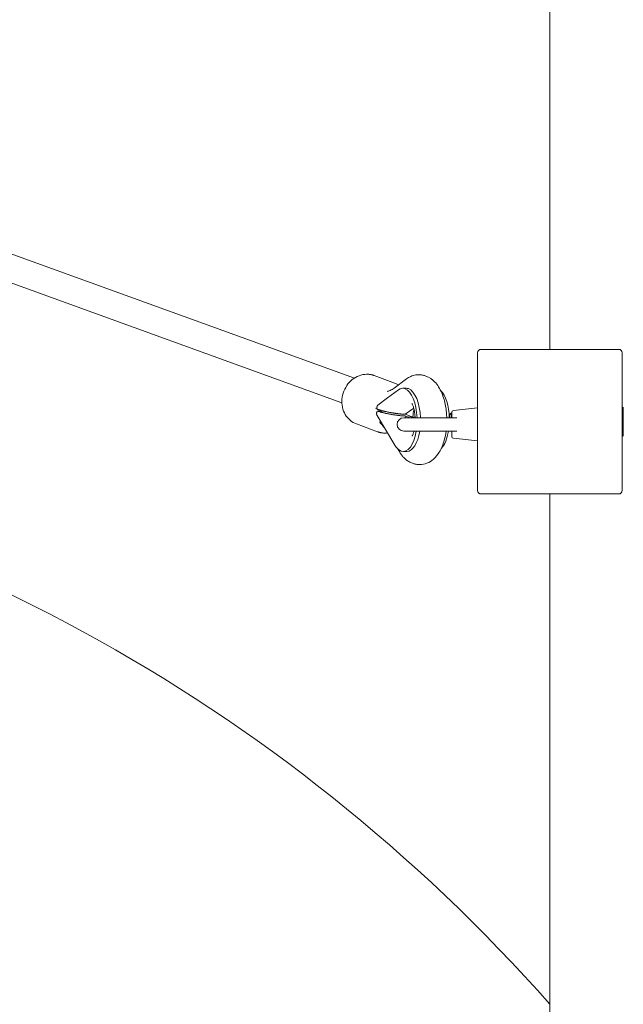
# Model space of a CAD drawing. Units: millimetres. Extents: x -2592 to 12042, y -1324 to 23375.
# Drawn here: x 442 to 793, y 4911 to 5484 of the extents above; entities that cross this region are included whole.
import ezdxf

# ---------------------------------------------------------------- set-up
doc = ezdxf.new("R2010")
doc.units = ezdxf.units.MM
doc.header["$LTSCALE"] = 1000
doc.layers.add('1 EQUIPMENT', color=7, linetype='Continuous', lineweight=18)

# ---------------------------------------------------------------- blocks, each defined once
blk = doc.blocks.new('A$C6DD7138C')
at = {"color": 0, "linetype": 'Continuous', "lineweight": 0}
for p, q in [((2349.07, -10659.16), (2349.07, -13075.16)), ((2349.07, -10659.16), (2349.07, -13075.16)), ((1805.6, -12936.17), (2235.58, -13091.79)), ((1800.13, -12951.21), (2228.25, -13106.15)), ((2307.07, -13077.37), (2307.07, -13077.16)), ((2307.07, -13077.37), (2307.07, -13077.16)), ((2307.07, -13077.37), (2307.07, -13156.95)), ((2307.07, -13077.37), (2307.07, -13156.95)), ((2309.28, -13075.16), (2309.07, -13075.16)), ((2309.28, -13075.16), (2309.07, -13075.16)), ((2388.86, -13075.16), (2309.28, -13075.16)), ((2388.86, -13075.16), (2309.28, -13075.16)), ((2388.86, -13075.16), (2389.07, -13075.16)), ((2388.86, -13075.16), (2389.07, -13075.16)), ((2391.07, -13077.37), (2391.07, -13077.16)), ((2391.07, -13077.37), (2391.07, -13077.16)), ((2391.07, -13156.95), (2391.07, -13077.37)), ((2391.07, -13156.95), (2391.07, -13077.37)), ((2259.39, -13094.91), (2247.07, -13090.34)), ((2258.64, -13097.61), (2265.69, -13092.37)), ((2261.06, -13098.68), (2254.71, -13103.4)), ((2265.51, -13097.74), (2263.54, -13097.76)), ((2254.71, -13103.4), (2249.11, -13107.56)), ((2248.76, -13110.99), (2250.77, -13110.96)), ((2251.23, -13110.96), (2250.77, -13110.96)), ((2269.93, -13109.26), (2265.08, -13112.86)), ((2269.53, -13114.51), (2265.08, -13112.86)), ((2269.53, -13114.51), (2269.64, -13112.78)), ((2290.67, -13113.16), (2291.67, -13112.16)), ((2290.67, -13114.9), (2290.67, -13113.16)), ((2291.67, -13112.16), (2291.67, -13114.46)), ((2291.67, -13112.16), (2292.07, -13112.16)), ((2292.07, -13114.9), (2292.07, -13111.65)), ((2292.97, -13110.65), (2307.07, -13109.2)), ((2391.07, -13109.26), (2391.67, -13108.66)), ((2391.67, -13108.66), (2391.67, -13112.57)), ((2391.67, -13112.57), (2391.67, -13125.66)), ((2248.97, -13123.04), (2236.65, -13118.48)), ((2253.55, -13121.68), (2248.72, -13113.66)), ((2264.15, -13114.9), (2294.95, -13114.9)), ((2267.84, -13114.9), (2265.02, -13113.85)), ((2265.64, -13114.9), (2265.02, -13113.85)), ((2269.79, -13114.9), (2266.9, -13113.83)), ((2269.53, -13114.51), (2270.78, -13114.5)), ((2291.67, -13114.46), (2291.67, -13114.9)), ((2259.03, -13130.79), (2253.55, -13121.68)), ((2294.95, -13122.6), (2264.15, -13122.6)), ((2292.07, -13125.84), (2292.07, -13122.6)), ((2292.97, -13126.84), (2307.07, -13128.29)), ((2391.07, -13125.06), (2391.67, -13125.66)), ((2260.47, -13132.71), (2261.6, -13134.59)), ((2265.98, -13134.44), (2264.01, -13134.46)), ((2307.07, -13156.95), (2307.07, -13157.16)), ((2307.07, -13156.95), (2307.07, -13157.16)), ((2391.07, -13156.95), (2391.07, -13157.16)), ((2391.07, -13156.95), (2391.07, -13157.16)), ((2309.28, -13159.16), (2309.07, -13159.16)), ((2309.28, -13159.16), (2309.07, -13159.16)), ((2309.28, -13159.16), (2388.86, -13159.16)), ((2309.28, -13159.16), (2388.86, -13159.16)), ((2349.07, -13159.16), (2349.07, -15075.16)), ((2349.07, -13159.16), (2349.07, -15075.16)), ((2388.86, -13159.16), (2389.07, -13159.16)), ((2388.86, -13159.16), (2389.07, -13159.16))]:
    blk.add_line(p, q, dxfattribs=at)
for centre, radius, start, end in [((2309.07, -13077.16), 2, 90, 180), ((2309.07, -13077.16), 2, 90, 180), ((2389.07, -13077.16), 2, 0, 90), ((2389.07, -13077.16), 2, 0, 90), ((2293.07, -13111.65), 1, 95.8774, 180), ((2264.15, -13118.75), 3.85, 90, 180), ((2264.15, -13118.75), 3.85, 180, 270), ((1599.07, -14117.16), 1000, 41.40962, 81.37307), ((1599.07, -14117.16), 1000, 41.40962, 81.37307), ((2293.07, -13125.84), 1, 180, 264.1226), ((2309.07, -13157.16), 2, 180, 270), ((2309.07, -13157.16), 2, 180, 270), ((2389.07, -13157.16), 2, 270, 0), ((2389.07, -13157.16), 2, 270, 0)]:
    blk.add_arc(centre, radius, start, end, dxfattribs=at)
for centre, major_axis, ratio, start_param, end_param in [((2263.77, -13116.11), (-0.23, 18.35), 0.444117, 6.113911, 6.594147), ((2263.77, -13116.11), (-0.23, 18.35), 0.444117, 4.773047, 6.113911), ((2265.75, -13116.09), (-0.23, 18.35), 0.444117, 6.113911, 6.283185), ((2265.75, -13116.09), (-0.23, 18.35), 0.444117, 4.771685, 6.113911), ((2282.5, -13115.88), (-0.23, 18.35), 0.444117, 4.760109, 5.867894), ((2257.43, -13112.46), (-8.95, -5.39), 0.713532, 5.40538, 5.423501), ((2257.72, -13108), (-6.23, 8.39), 0.852998, 1.190882, 1.209003), ((2272.59, -13113.87), (0.08, -6.72), 0.444117, 4.087606, 4.543115), ((2263.77, -13116.11), (-0.23, 18.35), 0.444117, 2.972319, 4.345549), ((2265.75, -13116.09), (-0.23, 18.35), 0.444117, 3.141593, 4.344095), ((2282.5, -13115.88), (-0.23, 18.35), 0.444117, 3.556884, 4.331707), ((2263.77, -13116.11), (-0.23, 18.35), 0.444117, 2.492083, 2.972319)]:
    blk.add_ellipse(centre, major_axis=major_axis, ratio=ratio, start_param=start_param, end_param=end_param, dxfattribs=at)
for points, knots in [([(2236.65, -13118.48), (2235.33, -13117.99), (2234.09, -13117.26), (2231.9, -13115.4), (2230.96, -13114.27), (2229.47, -13111.72), (2228.92, -13110.29), (2228.26, -13107.28), (2228.16, -13105.69), (2228.43, -13102.52), (2228.8, -13100.94), (2229.98, -13097.94), (2230.79, -13096.53), (2232.76, -13094.02), (2233.92, -13092.92), (2236.47, -13091.16), (2237.87, -13090.5), (2240.74, -13089.68), (2242.21, -13089.52), (2243.85, -13089.63), (2244.04, -13089.65), (2244.23, -13089.67)], [3.45772, 3.45772, 3.45772, 3.45772, 3.76938, 3.76938, 4.083304, 4.083304, 4.402122, 4.402122, 4.725273, 4.725273, 5.050811, 5.050811, 5.376993, 5.376993, 5.702313, 5.702313, 6.024939, 6.024939, 6.342931, 6.342931, 6.384638, 6.384638, 6.384638, 6.384638]), ([(2244.23, -13089.67), (2244.42, -13089.69), (2244.62, -13089.72), (2245, -13089.78), (2245.2, -13089.82), (2245.58, -13089.9), (2245.77, -13089.94), (2246.15, -13090.04), (2246.33, -13090.1), (2246.7, -13090.21), (2246.89, -13090.28), (2247.07, -13090.34)], [0.1014523, 0.1014523, 0.1014523, 0.1014523, 0.1443874, 0.1443874, 0.1873225, 0.1873225, 0.2302576, 0.2302576, 0.2731926, 0.2731926, 0.3161277, 0.3161277, 0.3161277, 0.3161277]), ([(2272.81, -13089.9), (2272.27, -13089.9), (2271.73, -13089.95), (2270.67, -13090.11), (2270.15, -13090.23), (2269.15, -13090.52), (2268.66, -13090.7), (2267.74, -13091.11), (2267.29, -13091.34), (2266.46, -13091.83), (2266.06, -13092.1), (2265.69, -13092.37)], [0.0056205, 0.0056205, 0.0056205, 0.0056205, 0.0678128, 0.0678128, 0.1300052, 0.1300052, 0.1921975, 0.1921975, 0.2543899, 0.2543899, 0.3165822, 0.3165822, 0.3165822, 0.3165822]), ([(2277.04, -13090.63), (2276.78, -13090.54), (2276.52, -13090.45), (2275.97, -13090.29), (2275.7, -13090.22), (2275.13, -13090.1), (2274.85, -13090.05), (2274.27, -13089.97), (2273.98, -13089.94), (2273.39, -13089.9), (2273.1, -13089.89), (2272.81, -13089.9)], [6.1195318, 6.1195318, 6.1195318, 6.1195318, 6.1533866, 6.1533866, 6.1872414, 6.1872414, 6.2210962, 6.2210962, 6.254951, 6.254951, 6.2888058, 6.2888058, 6.2888058, 6.2888058]), ([(2289.15, -13114.9), (2289.12, -13113.87), (2289.06, -13112.85), (2288.71, -13109.2), (2288.24, -13106.62), (2286.8, -13101.62), (2285.82, -13099.21), (2283.76, -13095.94), (2282.97, -13094.9), (2280.73, -13092.61), (2279.09, -13091.39), (2277.04, -13090.63)], [4.759303, 4.759303, 4.759303, 4.759303, 4.901136, 4.901136, 5.271092, 5.271092, 5.661545, 5.661545, 5.853474, 5.853474, 6.119532, 6.119532, 6.119532, 6.119532]), ([(2258.64, -13097.61), (2258.22, -13097.92), (2257.82, -13098.19), (2257.03, -13098.65), (2256.66, -13098.84), (2255.94, -13099.16), (2255.6, -13099.28), (2254.98, -13099.46), (2254.71, -13099.53), (2254.44, -13099.57)], [2.8250104, 2.8250104, 2.8250104, 2.8250104, 2.8872028, 2.8872028, 2.9493951, 2.9493951, 3.0115875, 3.0115875, 3.0655024, 3.0655024, 3.0655024, 3.0655024]), ([(2249.11, -13107.56), (2249.06, -13107.59), (2249.01, -13107.64), (2248.92, -13107.76), (2248.88, -13107.83), (2248.8, -13107.98), (2248.77, -13108.07), (2248.71, -13108.25), (2248.68, -13108.35), (2248.63, -13108.67), (2248.61, -13108.9), (2248.64, -13109.37), (2248.69, -13109.6), (2248.76, -13109.83)], [0, 0, 0, 0, 0.000352553, 0.000352553, 0.000705105, 0.000705105, 0.001057658, 0.001057658, 0.001410211, 0.001410211, 0.002115316, 0.002115316, 0.002820421, 0.002820421, 0.002820421, 0.002820421]), ([(2270.8, -13114.9), (2270.78, -13114.38), (2270.74, -13113.87), (2270.58, -13112.29), (2270.41, -13111.25), (2270.01, -13109.48), (2269.79, -13108.72), (2269.37, -13107.58), (2269.18, -13107.17), (2268.91, -13106.66), (2268.82, -13106.54), (2268.81, -13106.53), (2268.81, -13106.53), (2268.81, -13106.53)], [4.8003305, 4.8003305, 4.8003305, 4.8003305, 4.913943, 4.913943, 5.1599007, 5.1599007, 5.3878719, 5.3878719, 5.5864509, 5.5864509, 5.7545457, 5.7545457, 5.7623334, 5.7623334, 5.7623334, 5.7623334]), ([(2248.72, -13113.66), (2248.68, -13113.59), (2248.64, -13113.51), (2248.57, -13113.33), (2248.54, -13113.24), (2248.48, -13113.03), (2248.46, -13112.93), (2248.43, -13112.7), (2248.42, -13112.59), (2248.4, -13112.24), (2248.42, -13112), (2248.51, -13111.54), (2248.58, -13111.33), (2248.68, -13111.14)], [0, 0, 0, 0, 0.000352553, 0.000352553, 0.000705105, 0.000705105, 0.001057658, 0.001057658, 0.001410211, 0.001410211, 0.002115316, 0.002115316, 0.002820421, 0.002820421, 0.002820421, 0.002820421]), ([(2249.89, -13117.26), (2250.29, -13117.63), (2250.7, -13118.05), (2251.72, -13119.15), (2252.34, -13119.88), (2252.95, -13120.69)], [0.3973868, 0.3973868, 0.3973868, 0.3973868, 0.451795, 0.451795, 0.5320211, 0.5320211, 0.5320211, 0.5320211]), ([(2251.81, -13123.71), (2251.62, -13123.69), (2251.42, -13123.67), (2251.04, -13123.6), (2250.84, -13123.57), (2250.46, -13123.49), (2250.27, -13123.44), (2249.9, -13123.34), (2249.71, -13123.29), (2249.34, -13123.17), (2249.15, -13123.11), (2248.97, -13123.04)], [3.243045, 3.243045, 3.243045, 3.243045, 3.2859801, 3.2859801, 3.3289151, 3.3289151, 3.3718502, 3.3718502, 3.4147853, 3.4147853, 3.4577204, 3.4577204, 3.4577204, 3.4577204]), ([(2254.76, -13123.69), (2253.97, -13123.79), (2253.17, -13123.82), (2252.19, -13123.75), (2252, -13123.74), (2251.81, -13123.71)], [3.027827, 3.027827, 3.027827, 3.027827, 3.2013386, 3.2013386, 3.243045, 3.243045, 3.243045, 3.243045]), ([(2269.05, -13125.57), (2269.05, -13125.57), (2269.05, -13125.56), (2269.07, -13125.54), (2269.15, -13125.42), (2269.37, -13124.99), (2269.52, -13124.67), (2269.83, -13123.79), (2270.01, -13123.23), (2270.16, -13122.6)], [3.6736855, 3.6736855, 3.6736855, 3.6736855, 3.6926885, 3.6926885, 3.8435641, 3.8435641, 4.0108033, 4.0108033, 4.1958158, 4.1958158, 4.1958158, 4.1958158]), ([(2273.47, -13142.09), (2274.92, -13142.07), (2276.36, -13141.77), (2279.07, -13140.7), (2280.31, -13139.9), (2282.77, -13137.79), (2283.86, -13136.4), (2286.08, -13132.79), (2287.01, -13130.45), (2288.17, -13126.23), (2288.53, -13124.44), (2288.78, -13122.6)], [3.147213, 3.147213, 3.147213, 3.147213, 3.314616, 3.314616, 3.501973, 3.501973, 3.759153, 3.759153, 4.138531, 4.138531, 4.400766, 4.400766, 4.400766, 4.400766]), ([(2261.6, -13134.59), (2261.93, -13135.14), (2262.29, -13135.67), (2263.05, -13136.72), (2263.47, -13137.22), (2264.37, -13138.2), (2264.86, -13138.67), (2265.94, -13139.56), (2266.52, -13139.98), (2267.8, -13140.74), (2268.49, -13141.08), (2269.23, -13141.35)], [2.4977033, 2.4977033, 2.4977033, 2.4977033, 2.5937505, 2.5937505, 2.6897976, 2.6897976, 2.7858448, 2.7858448, 2.881892, 2.881892, 2.9779391, 2.9779391, 2.9779391, 2.9779391]), ([(2269.23, -13141.35), (2269.49, -13141.45), (2269.76, -13141.54), (2270.3, -13141.7), (2270.58, -13141.77), (2271.14, -13141.89), (2271.43, -13141.94), (2272, -13142.02), (2272.29, -13142.05), (2272.88, -13142.09), (2273.17, -13142.1), (2273.47, -13142.09)], [2.9779391, 2.9779391, 2.9779391, 2.9779391, 3.0117939, 3.0117939, 3.0456487, 3.0456487, 3.0795035, 3.0795035, 3.1133583, 3.1133583, 3.1472131, 3.1472131, 3.1472131, 3.1472131])]:
    blk.add_open_spline(points, degree=3, knots=knots, dxfattribs=at)
for points in [[(2259.39, -13094.91), (2260, -13095.13), (2260.6, -13095.41), (2261.17, -13095.73)], [(2247.82, -13109.31), (2248.11, -13109.4), (2248.4, -13109.5), (2248.7, -13109.6)]]:
    blk.add_open_spline(points, degree=3, dxfattribs=at)
for points, weights in [([(2248.76, -13110.99), (2252.99, -13112.31), (2258, -13113.3), (2262.44, -13113.7)], [1, 0.910284646703, 0.910284646703, 1]), ([(2248.82, -13110), (2253.06, -13111.32), (2258.07, -13112.31), (2262.5, -13112.71)], [1, 0.910284646703, 0.910284646703, 1]), ([(2251.75, -13111.09), (2251.52, -13111.05), (2251.35, -13111), (2251.23, -13110.96)], [0.826682808779, 0.878331052028, 0.936103449101, 1]), ([(2262.5, -13112.71), (2263.42, -13112.79), (2264.29, -13112.84), (2265.08, -13112.86)], [1, 0.995622267538, 0.995622267538, 1]), ([(2262.44, -13113.7), (2263.36, -13113.78), (2264.23, -13113.83), (2265.02, -13113.85)], [1, 0.995622267538, 0.995622267538, 1]), ([(2266.9, -13113.83), (2267.12, -13113.81), (2267.34, -13113.8), (2267.54, -13113.78)], [1, 0.998444708661, 0.997441970767, 0.996991786316])]:
    blk.add_rational_spline(points, weights, degree=3, dxfattribs=at)
blk = doc.blocks.new('WAR003 CHAMPION')
at = {"ltscale": 30}
blk.add_blockref('A$C6DD7138C', (-1599.07, 18367.16), dxfattribs=at)

msp = doc.modelspace()

# ---------------------------------------------------------------- block references
at = {"layer": '1 EQUIPMENT'}
msp.add_blockref('WAR003 CHAMPION', (0, 0), dxfattribs=at)

doc.saveas('drawing.dxf')
